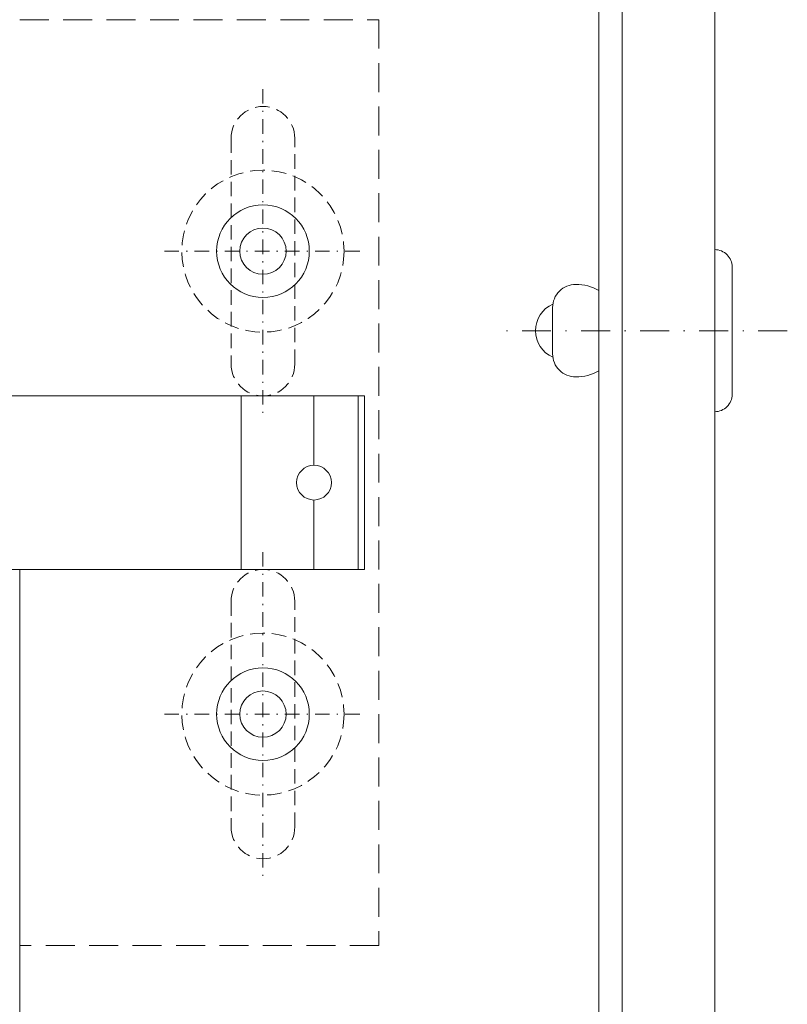
# Model space of a CAD drawing. Extents: x -1024 to 1811, y -298 to 1305.
# Drawn here: x -106 to -40, y 668 to 753 of the extents above; entities that cross this region are included whole.
import ezdxf

# ---------------------------------------------------------------- set-up
doc = ezdxf.new("R2010")
doc.units = 0
doc.header["$LTSCALE"] = 5
doc.header["$MEASUREMENT"] = 0
for name, pattern in [('STRICHLINIE', [0.75, 0.5, -0.25]), ('STRICHLINIE2', [0.375, 0.25, -0.125]), ('STRICHPUNKT', [1, 0.5, -0.25, 0, -0.25])]:
    doc.linetypes.add(name, pattern=pattern)
for name, color, linetype, lineweight in [('ACHSEN', 4, 'STRICHPUNKT', 20), ('ACHSEN-2', 4, 'STRICHPUNKT', 20), ('BEFESTIGUNG', 255, 'CONTINUOUS', 20), ('HALTER', 9, 'CONTINUOUS', 20), ('PLATTEN', 9, 'CONTINUOUS', 20), ('PROFIL', 9, 'CONTINUOUS', 20), ('VERDECKT', 254, 'STRICHLINIE', 20), ('VERDECKT-2', 254, 'STRICHLINIE2', 20)]:
    doc.layers.add(name, color=color, linetype=linetype, lineweight=lineweight)

# ---------------------------------------------------------------- blocks, each defined once
blk = doc.blocks.new('_Haltefeder')
at = {"layer": 'HALTER'}
for p, q in [((-51.264, 7.5), (0, 7.5)), ((-51.264, -7.5), (-51.264, 7.5)), ((-10.641, 7.5), (-10.641, -7.5)), ((-4.36, 7.5), (-4.36, 1.5)), ((-0.558, 7.5), (-0.558, -7.5)), ((0, 7.5), (0, -7.5)), ((-4.36, -1.5), (-4.36, -7.5)), ((0, -7.5), (-51.264, -7.5))]:
    blk.add_line(p, q, dxfattribs=at)
blk.add_lwpolyline([(-51.264, -6.004), (-51.692, -6.004, 0.058451), (-51.692, 5.996), (-51.264, 5.996)], format="xyb", dxfattribs=at)
blk.add_circle((-4.36, 0), 1.5, dxfattribs=at)

msp = doc.modelspace()

# ---------------------------------------------------------------- linework, layer by layer
at = {"layer": 'ACHSEN', "ltscale": 0.5}
for p, q in [((-84.953, 746.649), (-84.953, 718.649)), ((-93.453, 732.649), (-76.453, 732.649)), ((-84.953, 706.649), (-84.953, 678.649)), ((-93.453, 692.649), (-76.453, 692.649))]:
    msp.add_line(p, q, dxfattribs=at)
at = {"layer": 'ACHSEN-2'}
msp.add_line((-39.691, 725.78), (-64.56, 725.78), dxfattribs=at)
at = {"layer": 'BEFESTIGUNG'}
for points in [[(-44.453, 720.28), (-44.453, 731.28, 0.414214), (-45.953, 732.78), (-45.953, 718.78, 0.414214)], [(-55.953, 722.316), (-55.953, 729.244, 0.131652), (-57.953, 729.78, 0.414214), (-59.953, 727.78), (-59.953, 723.78, 0.414214), (-57.953, 721.78, 0.131652)]]:
    msp.add_lwpolyline(points, format="xyb", close=True, dxfattribs=at)
msp.add_lwpolyline([(-59.932, 728.07, 0.654062), (-59.932, 723.49, 0.654062)], format="xyb", dxfattribs=at)
for centre, radius in [((-84.953, 732.649), 4), ((-84.953, 732.649), 4), ((-84.953, 732.649), 2), ((-84.953, 732.649), 2), ((-84.953, 692.649), 4), ((-84.953, 692.649), 4), ((-84.953, 692.649), 2), ((-84.953, 692.649), 2)]:
    msp.add_circle(centre, radius, dxfattribs=at)
at = {"layer": 'PLATTEN'}
msp.add_lwpolyline([(-45.953, 602.649), (-45.953, 814.451), (-53.953, 814.451), (-53.953, 602.649)], dxfattribs=at)
at = {"layer": 'PROFIL'}
for p, q in [((-55.953, 602.649), (-55.953, 837.649)), ((-53.953, 602.649), (-53.953, 837.649)), ((-105.953, 602.649), (-105.953, 705.149))]:
    msp.add_line(p, q, dxfattribs=at)
at = {"layer": 'VERDECKT'}
msp.add_lwpolyline([(-105.953, 752.649), (-74.953, 752.649), (-74.953, 672.649), (-105.953, 672.649)], dxfattribs=at)
at = {"layer": 'VERDECKT-2'}
for points in [[(-82.203, 722.899), (-82.203, 742.399, 1), (-87.703, 742.399), (-87.703, 722.899, 1)], [(-82.203, 722.899), (-82.203, 742.399, 1), (-87.703, 742.399), (-87.703, 722.899, 1)], [(-87.703, 682.899, 1), (-82.203, 682.899), (-82.203, 702.399, 1), (-87.703, 702.399)], [(-87.703, 682.899, 1), (-82.203, 682.899), (-82.203, 702.399, 1), (-87.703, 702.399)]]:
    msp.add_lwpolyline(points, format="xyb", close=True, dxfattribs=at)
for centre in [(-84.953, 732.649), (-84.953, 732.649), (-84.953, 692.649), (-84.953, 692.649)]:
    msp.add_circle(centre, 7, dxfattribs=at)

# ---------------------------------------------------------------- block references
at = {"layer": 'HALTER'}
msp.add_blockref('_Haltefeder', (-76.189, 712.649), dxfattribs=at)

doc.saveas('drawing.dxf')
